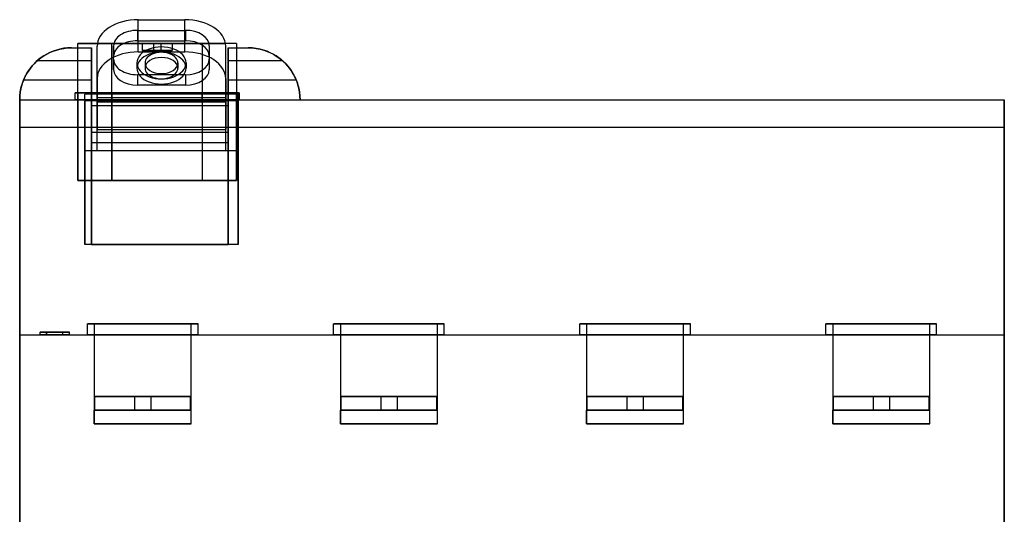
# Model space of a CAD drawing. Units: millimetres. Extents: x -22.5 to 49.5, y -70.3 to 2.1.
# Drawn here: x -22.5 to 49.5, y -34.1 to 2.1 of the extents above; entities that cross this region are included whole.
import ezdxf

# ---------------------------------------------------------------- set-up
doc = ezdxf.new("R2010")
doc.units = ezdxf.units.MM
doc.layers.add('MAIN-1', color=7, linetype='Continuous')

msp = doc.modelspace()

# ---------------------------------------------------------------- linework, layer by layer
at = {"layer": 'MAIN-1'}
for p, q in [((-13.834, -0.307), (-13.835, 2.05)), ((-13.835, 2.05), (-10.435, 2.05)), ((-10.436, -0.307), (-10.435, 2.05)), ((-13.885, 1.271), (-10.385, 1.271)), ((-13.885, 1.271), (-13.885, 0.51)), ((-10.385, 1.271), (-10.385, 0.51)), ((-18.996, -0.011), (-18.7, 0)), ((-18.7, 0), (-18.996, -0.011)), ((-18.7, 0), (-18.7, 0)), ((-18.7, 0), (-17.25, 0)), ((-18.7, 0), (-17.25, 0)), ((-18.25, 0.3), (-16.819, 0.3)), ((-18.25, 0), (-18.25, 0.3)), ((-15.75, 0.3), (-18.25, 0.3)), ((-18.25, -9.7), (-18.25, 0)), ((-17.25, 0), (-17.25, 0)), ((-17.25, -3.8), (-17.25, 0)), ((-16.835, -2.255), (-16.835, 0.102)), ((-16.835, -3.63), (-16.835, 0.102)), ((-16.819, 0.3), (-15.75, 0.3)), ((-15.75, -3.3), (-15.75, 0.3)), ((-15.75, 0.3), (-9.141, 0.3)), ((-15.75, -9.7), (-15.75, 0.3)), ((-9.141, 0.3), (-15.75, 0.3)), ((-15.635, -0.839), (-15.635, 0.135)), ((-15.635, 0.135), (-15.635, -0.626)), ((-13.885, 0.51), (-10.385, 0.51)), ((-13.548, 0.3), (-13.548, 0.3)), ((-11.341, 0.3), (-13.548, 0.3)), ((-13.548, 0.3), (-12.708, 0.3)), ((-13.548, 0.3), (-13.548, -0.2)), ((-13.548, 0.3), (-13.548, -0.2)), ((-12.708, 0.3), (-12.184, 0.3)), ((-12.708, 0.3), (-12.708, 0.3)), ((-12.708, 0.3), (-12.708, -0.2)), ((-12.708, 0.3), (-12.708, -0.2)), ((-12.184, 0.3), (-11.341, 0.3)), ((-12.184, 0.3), (-12.184, 0.3)), ((-12.184, 0.3), (-12.184, -0.2)), ((-12.184, 0.3), (-12.184, -0.2)), ((-11.341, 0.3), (-11.341, 0.3)), ((-11.341, 0.3), (-11.341, -0.2)), ((-11.341, 0.3), (-11.341, -0.2)), ((-9.141, 0.3), (-7.451, 0.3)), ((-9.141, -9.7), (-9.141, 0.3)), ((-6.641, 0.3), (-9.141, 0.3)), ((-9.141, -9.7), (-9.141, 0.3)), ((-8.635, 0.135), (-8.635, -0.839)), ((-8.635, 0.135), (-8.635, -0.626)), ((-6.641, 0.3), (-7.451, 0.3)), ((-7.435, -2.255), (-7.435, 0.102)), ((-7.435, -3.63), (-7.435, 0.102)), ((-7.25, 0), (-5.8, 0)), ((-7.25, -3.8), (-7.25, 0)), ((-7.25, 0), (-7.25, 0)), ((-7.25, 0), (-5.8, 0)), ((-6.641, 0.3), (-6.641, 0)), ((-6.641, 0), (-6.641, -9.7)), ((-5.8, 0), (-5.493, -0.012)), ((-5.495, -0.012), (-5.8, 0)), ((-5.8, 0), (-5.8, 0)), ((-20.734, -0.59), (-20.931, -0.724)), ((-20.928, -0.722), (-20.731, -0.588)), ((-20.523, -0.466), (-20.734, -0.59)), ((-20.731, -0.588), (-20.521, -0.465)), ((-20.3, -0.353), (-20.523, -0.466)), ((-20.521, -0.465), (-20.299, -0.353)), ((-20.064, -0.253), (-20.3, -0.353)), ((-20.299, -0.353), (-20.063, -0.253)), ((-19.815, -0.167), (-20.064, -0.253)), ((-20.063, -0.253), (-19.814, -0.167)), ((-19.553, -0.097), (-19.815, -0.167)), ((-19.814, -0.167), (-19.553, -0.097)), ((-19.28, -0.044), (-19.553, -0.097)), ((-19.553, -0.097), (-19.281, -0.045)), ((-19.281, -0.045), (-18.996, -0.011)), ((-18.996, -0.011), (-19.28, -0.044)), ((-17.25, 0), (-17.25, -3.8)), ((-15.635, -1.6), (-15.635, -0.626)), ((-13.834, -0.307), (-10.436, -0.307)), ((-13.548, -0.2), (-13.548, -0.2)), ((-13.548, -0.2), (-12.708, -0.2)), ((-11.341, -0.2), (-13.548, -0.2)), ((-12.708, -0.2), (-12.708, -0.2)), ((-12.708, -0.2), (-12.184, -0.2)), ((-12.184, -0.2), (-12.184, -0.2)), ((-12.184, -0.2), (-11.341, -0.2)), ((-11.341, -0.2), (-11.341, -0.2)), ((-8.635, -0.626), (-8.635, -1.6)), ((-7.25, 0), (-7.25, -3.8)), ((-5.204, -0.047), (-5.495, -0.012)), ((-5.493, -0.012), (-5.201, -0.047)), ((-4.926, -0.102), (-5.204, -0.047)), ((-5.201, -0.047), (-4.922, -0.103)), ((-4.661, -0.175), (-4.926, -0.102)), ((-4.922, -0.103), (-4.656, -0.176)), ((-4.411, -0.263), (-4.661, -0.175)), ((-4.656, -0.176), (-4.405, -0.265)), ((-4.174, -0.365), (-4.411, -0.263)), ((-4.405, -0.265), (-4.169, -0.368)), ((-3.953, -0.479), (-4.174, -0.365)), ((-4.169, -0.368), (-3.947, -0.482)), ((-3.744, -0.604), (-3.953, -0.479)), ((-3.947, -0.482), (-3.739, -0.608)), ((-3.549, -0.738), (-3.744, -0.604)), ((-3.739, -0.608), (-3.544, -0.742)), ((-21.589, -1.332), (-21.721, -1.495)), ((-21.716, -1.489), (-21.585, -1.326)), ((-21.677, -1.438), (-21.708, -1.478)), ((-21.682, -1.445), (-21.651, -1.406)), ((-21.645, -1.399), (-21.677, -1.438)), ((-21.651, -1.406), (-21.62, -1.368)), ((-21.614, -1.361), (-21.645, -1.399)), ((-21.62, -1.368), (-21.589, -1.332)), ((-21.584, -1.325), (-21.614, -1.361)), ((-21.445, -1.172), (-21.589, -1.332)), ((-21.589, -1.332), (-21.559, -1.297)), ((-21.585, -1.326), (-21.44, -1.167)), ((-21.553, -1.29), (-21.584, -1.325)), ((-21.559, -1.297), (-21.53, -1.264)), ((-21.524, -1.257), (-21.553, -1.29)), ((-21.53, -1.264), (-21.501, -1.232)), ((-21.495, -1.225), (-21.524, -1.257)), ((-21.501, -1.232), (-21.474, -1.203)), ((-21.467, -1.196), (-21.495, -1.225)), ((-21.474, -1.203), (-21.447, -1.175)), ((-21.44, -1.167), (-21.467, -1.196)), ((-21.447, -1.175), (-21.422, -1.149)), ((-21.287, -1.017), (-21.445, -1.172)), ((-21.44, -1.167), (-21.283, -1.013)), ((-21.415, -1.141), (-21.44, -1.167)), ((-21.422, -1.149), (-21.398, -1.124)), ((-21.39, -1.116), (-21.415, -1.141)), ((-21.398, -1.124), (-21.375, -1.101)), ((-21.367, -1.093), (-21.39, -1.116)), ((-21.375, -1.101), (-21.354, -1.08)), ((-21.345, -1.072), (-21.367, -1.093)), ((-21.354, -1.08), (-21.334, -1.061)), ((-21.325, -1.052), (-21.345, -1.072)), ((-21.334, -1.061), (-21.314, -1.042)), ((-21.306, -1.034), (-21.325, -1.052)), ((-21.314, -1.042), (-21.297, -1.026)), ((-21.288, -1.017), (-21.306, -1.034)), ((-21.297, -1.026), (-21.28, -1.01)), ((-21.271, -1.002), (-21.288, -1.017)), ((-21.116, -0.867), (-21.287, -1.017)), ((-21.283, -1.013), (-21.112, -0.864)), ((-21.28, -1.01), (-21.265, -0.996)), ((-21.257, -0.989), (-21.271, -1.002)), ((-21.265, -0.996), (-21.251, -0.984)), ((-21.243, -0.977), (-21.257, -0.989)), ((-21.251, -0.984), (-21.239, -0.973)), ((-21.232, -0.966), (-21.243, -0.977)), ((-21.239, -0.973), (-21.229, -0.964)), ((-21.222, -0.958), (-21.232, -0.966)), ((-21.229, -0.964), (-21.22, -0.956)), ((-21.215, -0.951), (-21.222, -0.958)), ((-21.22, -0.956), (-21.214, -0.95)), ((-21.209, -0.946), (-21.215, -0.951)), ((-21.214, -0.95), (-21.209, -0.946)), ((-21.209, -0.946), (-21.206, -0.943)), ((-21.206, -0.943), (-21.209, -0.946)), ((-21.206, -0.943), (-21.205, -0.942)), ((-21.205, -0.942), (-21.206, -0.943)), ((-21.205, -0.942), (-17.25, -0.942)), ((-20.931, -0.724), (-21.116, -0.867)), ((-21.112, -0.864), (-20.928, -0.722)), ((-17.25, -0.942), (-17.25, -2.342)), ((-17.25, -2.342), (-17.25, -0.942)), ((-15.635, -0.839), (-15.635, -1.6)), ((-13.935, -1.113), (-13.935, -1.493)), ((-13.335, -1.113), (-13.335, -1.493)), ((-10.935, -1.113), (-10.935, -1.493)), ((-10.335, -1.113), (-10.335, -1.493)), ((-8.635, -0.839), (-8.635, -1.6)), ((-7.25, -0.942), (-7.25, -2.342)), ((-7.25, -2.342), (-7.25, -0.942)), ((-7.25, -0.942), (-3.295, -0.942)), ((-3.367, -0.881), (-3.549, -0.738)), ((-3.544, -0.742), (-3.362, -0.885)), ((-3.199, -1.03), (-3.367, -0.881)), ((-3.362, -0.885), (-3.194, -1.034)), ((-3.295, -0.942), (-3.294, -0.943)), ((-3.294, -0.943), (-3.295, -0.942)), ((-3.294, -0.943), (-3.291, -0.946)), ((-3.291, -0.946), (-3.294, -0.943)), ((-3.291, -0.946), (-3.285, -0.951)), ((-3.286, -0.951), (-3.291, -0.946)), ((-3.279, -0.957), (-3.286, -0.951)), ((-3.285, -0.951), (-3.277, -0.958)), ((-3.27, -0.965), (-3.279, -0.957)), ((-3.277, -0.958), (-3.268, -0.967)), ((-3.259, -0.975), (-3.27, -0.965)), ((-3.268, -0.967), (-3.256, -0.977)), ((-3.246, -0.986), (-3.259, -0.975)), ((-3.256, -0.977), (-3.243, -0.989)), ((-3.232, -0.999), (-3.246, -0.986)), ((-3.243, -0.989), (-3.229, -1.002)), ((-3.217, -1.013), (-3.232, -0.999)), ((-3.229, -1.002), (-3.212, -1.017)), ((-3.199, -1.029), (-3.217, -1.013)), ((-3.212, -1.017), (-3.195, -1.034)), ((-3.181, -1.047), (-3.199, -1.029)), ((-3.044, -1.183), (-3.199, -1.03)), ((-3.195, -1.034), (-3.176, -1.052)), ((-3.194, -1.034), (-3.04, -1.188)), ((-3.161, -1.066), (-3.181, -1.047)), ((-3.176, -1.052), (-3.155, -1.071)), ((-3.14, -1.086), (-3.161, -1.066)), ((-3.155, -1.071), (-3.134, -1.092)), ((-3.118, -1.108), (-3.14, -1.086)), ((-3.134, -1.092), (-3.111, -1.115)), ((-3.095, -1.131), (-3.118, -1.108)), ((-3.111, -1.115), (-3.087, -1.139)), ((-3.07, -1.156), (-3.095, -1.131)), ((-3.087, -1.139), (-3.062, -1.165)), ((-3.045, -1.183), (-3.07, -1.156)), ((-3.062, -1.165), (-3.035, -1.193)), ((-3.018, -1.211), (-3.045, -1.183)), ((-2.903, -1.341), (-3.044, -1.183)), ((-3.04, -1.188), (-2.899, -1.346)), ((-3.035, -1.193), (-3.008, -1.222)), ((-2.99, -1.242), (-3.018, -1.211)), ((-3.008, -1.222), (-2.979, -1.254)), ((-2.962, -1.273), (-2.99, -1.242)), ((-2.979, -1.254), (-2.95, -1.286)), ((-2.932, -1.307), (-2.962, -1.273)), ((-2.95, -1.286), (-2.92, -1.321)), ((-2.902, -1.342), (-2.932, -1.307)), ((-2.92, -1.321), (-2.889, -1.357)), ((-2.773, -1.503), (-2.903, -1.341)), ((-2.871, -1.379), (-2.902, -1.342)), ((-2.899, -1.346), (-2.77, -1.507)), ((-2.889, -1.357), (-2.858, -1.394)), ((-2.84, -1.417), (-2.871, -1.379)), ((-2.858, -1.394), (-2.827, -1.433)), ((-2.809, -1.456), (-2.84, -1.417)), ((-2.827, -1.433), (-2.796, -1.473)), ((-22.124, -2.151), (-22.195, -2.308)), ((-22.191, -2.299), (-22.119, -2.142)), ((-22.123, -2.15), (-22.137, -2.178)), ((-22.132, -2.169), (-22.118, -2.139)), ((-22.041, -1.99), (-22.124, -2.151)), ((-22.109, -2.12), (-22.123, -2.15)), ((-22.119, -2.142), (-22.037, -1.982)), ((-22.118, -2.139), (-22.102, -2.107)), ((-22.093, -2.088), (-22.109, -2.12)), ((-22.102, -2.107), (-22.085, -2.074)), ((-22.075, -2.055), (-22.093, -2.088)), ((-22.085, -2.074), (-22.067, -2.038)), ((-22.057, -2.019), (-22.075, -2.055)), ((-22.067, -2.038), (-22.047, -2)), ((-22.037, -1.982), (-22.057, -2.019)), ((-22.047, -2), (-22.025, -1.961)), ((-21.947, -1.826), (-22.041, -1.99)), ((-22.037, -1.982), (-21.943, -1.819)), ((-22.015, -1.943), (-22.037, -1.982)), ((-22.025, -1.961), (-22.002, -1.92)), ((-21.992, -1.903), (-22.015, -1.943)), ((-22.002, -1.92), (-21.978, -1.878)), ((-21.968, -1.862), (-21.992, -1.903)), ((-21.978, -1.878), (-21.952, -1.835)), ((-21.943, -1.82), (-21.968, -1.862)), ((-21.952, -1.835), (-21.926, -1.791)), ((-21.84, -1.661), (-21.947, -1.826)), ((-21.943, -1.819), (-21.836, -1.654)), ((-21.917, -1.777), (-21.943, -1.82)), ((-21.926, -1.791), (-21.898, -1.747)), ((-21.889, -1.734), (-21.917, -1.777)), ((-21.898, -1.747), (-21.869, -1.702)), ((-21.861, -1.69), (-21.889, -1.734)), ((-21.869, -1.702), (-21.839, -1.658)), ((-21.831, -1.647), (-21.861, -1.69)), ((-21.721, -1.495), (-21.84, -1.661)), ((-21.839, -1.658), (-21.808, -1.614)), ((-21.836, -1.654), (-21.716, -1.489)), ((-21.801, -1.604), (-21.831, -1.647)), ((-21.808, -1.614), (-21.777, -1.57)), ((-21.771, -1.561), (-21.801, -1.604)), ((-21.777, -1.57), (-21.746, -1.527)), ((-21.739, -1.519), (-21.771, -1.561)), ((-21.746, -1.527), (-21.714, -1.486)), ((-21.708, -1.478), (-21.739, -1.519)), ((-21.714, -1.486), (-21.682, -1.445)), ((-10.385, -1.976), (-13.885, -1.976)), ((-13.885, -1.976), (-13.885, -2.736)), ((-10.385, -1.976), (-10.385, -2.736)), ((-2.778, -1.497), (-2.809, -1.456)), ((-2.796, -1.473), (-2.765, -1.514)), ((-2.746, -1.539), (-2.778, -1.497)), ((-2.656, -1.666), (-2.773, -1.503)), ((-2.77, -1.507), (-2.653, -1.671)), ((-2.765, -1.514), (-2.733, -1.556)), ((-2.715, -1.581), (-2.746, -1.539)), ((-2.733, -1.556), (-2.703, -1.599)), ((-2.684, -1.624), (-2.715, -1.581)), ((-2.703, -1.599), (-2.672, -1.642)), ((-2.654, -1.668), (-2.684, -1.624)), ((-2.672, -1.642), (-2.643, -1.685)), ((-2.551, -1.829), (-2.656, -1.666)), ((-2.625, -1.712), (-2.654, -1.668)), ((-2.653, -1.671), (-2.548, -1.834)), ((-2.643, -1.685), (-2.614, -1.729)), ((-2.596, -1.756), (-2.625, -1.712)), ((-2.614, -1.729), (-2.586, -1.773)), ((-2.569, -1.8), (-2.596, -1.756)), ((-2.586, -1.773), (-2.559, -1.816)), ((-2.543, -1.843), (-2.569, -1.8)), ((-2.559, -1.816), (-2.534, -1.858)), ((-2.458, -1.991), (-2.551, -1.829)), ((-2.548, -1.834), (-2.456, -1.996)), ((-2.517, -1.886), (-2.543, -1.843)), ((-2.534, -1.858), (-2.509, -1.899)), ((-2.494, -1.927), (-2.517, -1.886)), ((-2.509, -1.899), (-2.486, -1.94)), ((-2.471, -1.967), (-2.494, -1.927)), ((-2.486, -1.94), (-2.465, -1.979)), ((-2.45, -2.006), (-2.471, -1.967)), ((-2.465, -1.979), (-2.445, -2.017)), ((-2.377, -2.15), (-2.458, -1.991)), ((-2.456, -1.996), (-2.375, -2.154)), ((-2.431, -2.043), (-2.45, -2.006)), ((-2.445, -2.017), (-2.426, -2.052)), ((-2.412, -2.078), (-2.431, -2.043)), ((-2.426, -2.052), (-2.408, -2.087)), ((-2.396, -2.111), (-2.412, -2.078)), ((-2.408, -2.087), (-2.392, -2.119)), ((-2.381, -2.143), (-2.396, -2.111)), ((-2.392, -2.119), (-2.377, -2.149)), ((-2.367, -2.172), (-2.381, -2.143)), ((-2.377, -2.149), (-2.364, -2.177)), ((-2.307, -2.305), (-2.377, -2.15)), ((-2.375, -2.154), (-2.305, -2.309)), ((-22.386, -2.877), (-22.415, -3)), ((-22.413, -2.992), (-22.384, -2.867)), ((-22.351, -2.746), (-22.386, -2.877)), ((-22.384, -2.867), (-22.348, -2.736)), ((-22.308, -2.607), (-22.351, -2.746)), ((-22.348, -2.736), (-22.305, -2.597)), ((-22.256, -2.461), (-22.308, -2.607)), ((-22.305, -2.597), (-22.252, -2.451)), ((-22.195, -2.308), (-22.256, -2.461)), ((-22.252, -2.451), (-22.191, -2.299)), ((-22.209, -2.341), (-22.207, -2.337)), ((-22.207, -2.338), (-22.209, -2.341)), ((-22.209, -2.342), (-22.209, -2.341)), ((-22.209, -2.341), (-22.209, -2.342)), ((-22.209, -2.342), (-17.25, -2.342)), ((-22.207, -2.337), (-22.205, -2.331)), ((-22.205, -2.332), (-22.207, -2.338)), ((-22.205, -2.331), (-22.201, -2.323)), ((-22.202, -2.324), (-22.205, -2.332)), ((-22.197, -2.314), (-22.202, -2.324)), ((-22.201, -2.323), (-22.196, -2.312)), ((-22.192, -2.301), (-22.197, -2.314)), ((-22.196, -2.312), (-22.191, -2.298)), ((-22.185, -2.286), (-22.192, -2.301)), ((-22.191, -2.298), (-22.184, -2.283)), ((-22.178, -2.269), (-22.185, -2.286)), ((-22.184, -2.283), (-22.176, -2.265)), ((-22.169, -2.249), (-22.178, -2.269)), ((-22.176, -2.265), (-22.167, -2.244)), ((-22.159, -2.228), (-22.169, -2.249)), ((-22.167, -2.244), (-22.157, -2.221)), ((-22.149, -2.204), (-22.159, -2.228)), ((-22.157, -2.221), (-22.145, -2.196)), ((-22.137, -2.178), (-22.149, -2.204)), ((-22.145, -2.196), (-22.132, -2.169)), ((-16.835, -2.255), (-16.835, -3.8)), ((-10.385, -2.736), (-13.885, -2.736)), ((-7.435, -2.255), (-7.435, -3.8)), ((-7.25, -2.342), (-2.291, -2.342)), ((-2.354, -2.199), (-2.367, -2.172)), ((-2.364, -2.177), (-2.352, -2.203)), ((-2.343, -2.223), (-2.354, -2.199)), ((-2.352, -2.203), (-2.341, -2.227)), ((-2.332, -2.246), (-2.343, -2.223)), ((-2.341, -2.227), (-2.331, -2.249)), ((-2.323, -2.266), (-2.332, -2.246)), ((-2.331, -2.249), (-2.322, -2.268)), ((-2.316, -2.284), (-2.323, -2.266)), ((-2.322, -2.268), (-2.315, -2.286)), ((-2.309, -2.299), (-2.316, -2.284)), ((-2.315, -2.286), (-2.308, -2.301)), ((-2.303, -2.312), (-2.309, -2.299)), ((-2.308, -2.301), (-2.303, -2.313)), ((-2.246, -2.455), (-2.307, -2.305)), ((-2.305, -2.309), (-2.244, -2.46)), ((-2.299, -2.323), (-2.303, -2.312)), ((-2.303, -2.313), (-2.298, -2.324)), ((-2.295, -2.332), (-2.299, -2.323)), ((-2.298, -2.324), (-2.295, -2.332)), ((-2.295, -2.332), (-2.293, -2.338)), ((-2.293, -2.338), (-2.295, -2.332)), ((-2.293, -2.338), (-2.291, -2.341)), ((-2.291, -2.341), (-2.293, -2.338)), ((-2.291, -2.341), (-2.291, -2.342)), ((-2.291, -2.342), (-2.291, -2.341)), ((-2.195, -2.6), (-2.246, -2.455)), ((-2.244, -2.46), (-2.193, -2.604)), ((-2.152, -2.737), (-2.195, -2.6)), ((-2.193, -2.604), (-2.151, -2.741)), ((-2.116, -2.867), (-2.152, -2.737)), ((-2.151, -2.741), (-2.115, -2.87)), ((-2.087, -2.99), (-2.116, -2.867)), ((-2.115, -2.87), (-2.087, -2.993)), ((-22.497, -3.652), (-22.494, -3.583)), ((-22.494, -3.587), (-22.497, -3.654)), ((-22.494, -3.583), (-22.489, -3.505)), ((-22.489, -3.509), (-22.494, -3.587)), ((-22.489, -3.505), (-22.481, -3.418)), ((-22.481, -3.423), (-22.489, -3.509)), ((-22.481, -3.418), (-22.47, -3.323)), ((-22.471, -3.329), (-22.481, -3.423)), ((-22.457, -3.227), (-22.471, -3.329)), ((-22.47, -3.323), (-22.455, -3.22)), ((-22.438, -3.117), (-22.457, -3.227)), ((-22.455, -3.22), (-22.437, -3.109)), ((-22.415, -3), (-22.438, -3.117)), ((-22.437, -3.109), (-22.413, -2.992)), ((-18.45, -3.3), (-17.25, -3.3)), ((-18.45, -3.8), (-18.45, -3.3)), ((-15.75, -3.3), (-18.45, -3.3)), ((-18.25, -3.3), (-18.25, -9.7)), ((-15.75, -3.3), (-18.25, -3.3)), ((-18.25, -3.3), (-15.75, -3.3)), ((-17.735, -12.472), (-17.735, -3.4)), ((-17.735, -3.863), (-17.735, -3.4)), ((-17.25, -3.4), (-17.735, -3.4)), ((-17.25, -3.3), (-16.835, -3.3)), ((-16.835, -3.4), (-17.25, -3.4)), ((-16.835, -3.3), (-15.75, -3.3)), ((-7.435, -3.4), (-16.835, -3.4)), ((-15.75, -3.3), (-15.75, -9.7)), ((-15.75, -3.8), (-15.75, -3.3)), ((-15.75, -3.8), (-15.75, -3.3)), ((-9.148, -3.3), (-15.75, -3.3)), ((-15.75, -3.3), (-9.15, -3.3)), ((-15.75, -3.3), (-9.15, -3.3)), ((-9.15, -3.3), (-15.75, -3.3)), ((-15.75, -3.8), (-15.75, -3.3)), ((-15.75, -3.8), (-15.75, -3.3)), ((-6.65, -3.3), (-9.15, -3.3)), ((-9.15, -3.3), (-9.15, -9.7)), ((-9.15, -3.3), (-7.435, -3.3)), ((-9.15, -3.8), (-9.15, -3.3)), ((-9.15, -3.3), (-6.65, -3.3)), ((-9.15, -3.3), (-9.15, -3.8)), ((-9.148, -3.8), (-9.148, -3.3)), ((-6.45, -3.3), (-9.148, -3.3)), ((-7.435, -3.3), (-7.25, -3.3)), ((-7.25, -3.4), (-7.435, -3.4)), ((-7.25, -3.3), (-6.45, -3.3)), ((-6.535, -3.4), (-7.25, -3.4)), ((-6.65, -9.7), (-6.65, -3.3)), ((-6.535, -12.472), (-6.535, -3.4)), ((-6.535, -3.863), (-6.535, -3.4)), ((-6.45, -3.3), (-6.45, -3.8)), ((-2.064, -3.107), (-2.087, -2.99)), ((-2.087, -2.993), (-2.063, -3.109)), ((-2.045, -3.217), (-2.064, -3.107)), ((-2.063, -3.109), (-2.045, -3.218)), ((-2.031, -3.319), (-2.045, -3.217)), ((-2.045, -3.218), (-2.03, -3.32)), ((-2.02, -3.415), (-2.031, -3.319)), ((-2.03, -3.32), (-2.02, -3.415)), ((-2.02, -3.415), (-2.012, -3.502)), ((-2.012, -3.502), (-2.02, -3.415)), ((-2.012, -3.502), (-2.006, -3.581)), ((-2.006, -3.58), (-2.012, -3.502)), ((-2.003, -3.65), (-2.006, -3.58)), ((-2.006, -3.581), (-2.003, -3.65)), ((-22.5, -3.755), (-22.499, -3.71)), ((-22.499, -3.711), (-22.5, -3.756)), ((-22.5, -3.786), (-22.5, -3.755)), ((-22.5, -3.756), (-22.5, -3.786)), ((-22.5, -3.8), (-22.5, -3.786)), ((-22.5, -3.786), (-22.5, -3.8)), ((-22.5, -3.8), (-22.5, -3.8)), ((-22.5, -3.8), (-22.5, -3.8)), ((-22.5, -5.8), (-22.5, -3.8)), ((-22.5, -3.8), (-22.5, -5.8)), ((-22.5, -3.8), (-22.5, -3.8)), ((-22.5, -3.8), (-17.25, -3.8)), ((-22.5, -3.8), (-17.25, -3.8)), ((-22.5, -3.8), (49.5, -3.8)), ((-22.5, -3.8), (49.5, -3.8)), ((-22.499, -3.71), (-22.497, -3.652)), ((-22.497, -3.654), (-22.499, -3.711)), ((-18.45, -3.8), (-15.75, -3.8)), ((-15.75, -3.8), (-18.45, -3.8)), ((-17.735, -3.863), (-17.735, -7.508)), ((-17.735, -3.863), (-16.835, -3.863)), ((-17.25, -3.8), (-7.25, -3.8)), ((-17.25, -3.8), (-17.25, -3.8)), ((-17.25, -3.8), (-17.25, -3.8)), ((-17.25, -3.8), (-7.25, -3.8)), ((-17.25, -3.8), (-17.25, -6.922)), ((-17.25, -4.235), (-17.25, -3.8)), ((-17.25, -6.181), (-17.25, -4.235)), ((-17.25, -4.235), (-7.25, -4.235)), ((-16.835, -3.989), (-16.835, -3.63)), ((-16.835, -3.63), (-7.435, -3.63)), ((-16.835, -3.8), (-16.835, -5.987)), ((-16.835, -7.508), (-16.835, -3.863)), ((-16.835, -3.863), (-7.435, -3.863)), ((-7.435, -3.989), (-16.835, -3.989)), ((-15.75, -3.8), (-9.15, -3.8)), ((-9.148, -3.8), (-15.75, -3.8)), ((-15.75, -9.7), (-15.75, -3.8)), ((-15.75, -9.7), (-15.75, -3.8)), ((-9.15, -3.8), (-6.45, -3.8)), ((-9.15, -3.8), (-9.15, -9.7)), ((-6.45, -3.8), (-9.148, -3.8)), ((-7.435, -3.989), (-7.435, -3.63)), ((-7.435, -3.8), (-7.435, -5.987)), ((-7.435, -3.863), (-6.535, -3.863)), ((-7.435, -7.508), (-7.435, -3.863)), ((-7.25, -3.8), (-2, -3.8)), ((-7.25, -3.8), (-2, -3.8)), ((-7.25, -3.8), (-7.25, -3.8)), ((-7.25, -3.8), (-7.25, -3.8)), ((-7.25, -4.235), (-7.25, -3.8)), ((-7.25, -3.8), (-7.25, -6.922)), ((-7.25, -6.181), (-7.25, -4.235)), ((-6.535, -3.863), (-6.535, -7.508)), ((-2.003, -3.65), (-2.001, -3.708)), ((-2.001, -3.708), (-2.003, -3.65)), ((-2.001, -3.708), (-2, -3.754)), ((-2, -3.754), (-2.001, -3.708)), ((-2, -3.754), (-2, -3.786)), ((-2, -3.786), (-2, -3.754)), ((-2, -3.786), (-2, -3.8)), ((-2, -3.8), (-2, -3.786)), ((-2, -3.8), (-2, -3.8)), ((49.5, -3.8), (49.5, -3.8)), ((49.5, -5.8), (49.5, -3.8)), ((49.5, -3.8), (49.5, -5.8)), ((-22.5, -21), (-22.5, -5.8)), ((-22.5, -5.8), (-22.5, -21)), ((-22.5, -5.8), (49.5, -5.8)), ((-22.5, -5.8), (49.5, -5.8)), ((-17.25, -14.4), (-17.25, -6.181)), ((-17.25, -6.181), (-7.25, -6.181)), ((-16.835, -7.508), (-16.835, -5.987)), ((-16.835, -5.987), (-7.435, -5.987)), ((-7.435, -7.508), (-7.435, -5.987)), ((-7.25, -14.4), (-7.25, -6.181)), ((49.5, -21), (49.5, -5.8)), ((49.5, -5.8), (49.5, -21)), ((-17.25, -6.922), (-17.25, -14.4)), ((-17.25, -6.922), (-7.25, -6.922)), ((-7.25, -6.922), (-7.25, -14.4)), ((-17.735, -7.508), (-17.735, -14.4)), ((-17.735, -7.508), (-16.835, -7.508)), ((-16.835, -7.508), (-7.435, -7.508)), ((-7.435, -7.508), (-6.535, -7.508)), ((-6.535, -7.508), (-6.535, -14.4)), ((-18.25, -9.7), (-15.75, -9.7)), ((-15.75, -9.7), (-18.25, -9.7)), ((-18.25, -9.7), (-15.75, -9.7)), ((-15.75, -9.7), (-18.25, -9.7)), ((-9.15, -9.7), (-15.75, -9.7)), ((-15.75, -9.7), (-9.15, -9.7)), ((-15.75, -9.7), (-9.141, -9.7)), ((-9.141, -9.7), (-15.75, -9.7)), ((-9.15, -9.7), (-6.65, -9.7)), ((-6.65, -9.7), (-9.15, -9.7)), ((-6.641, -9.7), (-9.141, -9.7)), ((-6.641, -9.7), (-9.141, -9.7)), ((-17.735, -14.4), (-17.735, -12.472)), ((-6.535, -14.4), (-6.535, -12.472)), ((-6.535, -14.4), (-17.735, -14.4)), ((-17.25, -14.4), (-7.25, -14.4)), ((-21, -20.8), (-20.515, -20.8)), ((-21, -21), (-21, -20.8)), ((-21, -20.8), (-21, -20.8)), ((-21, -21), (-21, -20.8)), ((-20.537, -20.8), (-21, -20.8)), ((-21, -20.8), (-20.515, -20.8)), ((-20.537, -20.8), (-21, -20.8)), ((-21, -20.8), (-21, -20.8)), ((-21, -21), (-21, -20.8)), ((-21, -21), (-21, -20.8)), ((-20.537, -21), (-20.537, -20.8)), ((-19.336, -20.8), (-20.537, -20.8)), ((-19.336, -20.8), (-20.537, -20.8)), ((-20.537, -21), (-20.537, -20.8)), ((-20.515, -21), (-20.515, -20.8)), ((-20.515, -20.8), (-20.515, -20.8)), ((-20.515, -20.8), (-19.345, -20.8)), ((-20.515, -20.8), (-20.515, -20.8)), ((-20.515, -20.8), (-19.345, -20.8)), ((-20.515, -21), (-20.515, -20.8)), ((-20.515, -21), (-20.515, -20.8)), ((-20.515, -21), (-20.515, -20.8)), ((-19.345, -20.8), (-18.86, -20.8)), ((-19.345, -20.8), (-18.86, -20.8)), ((-19.345, -21), (-19.345, -20.8)), ((-19.345, -21), (-19.345, -20.8)), ((-18.86, -20.8), (-19.336, -20.8)), ((-19.336, -20.8), (-19.336, -20.8)), ((-18.86, -20.8), (-19.336, -20.8)), ((-19.336, -20.8), (-19.336, -20.8)), ((-19.336, -21), (-19.336, -20.8)), ((-19.336, -21), (-19.336, -20.8)), ((-19.336, -21), (-19.336, -20.8)), ((-19.336, -21), (-19.336, -20.8)), ((-18.86, -20.8), (-18.86, -20.8)), ((-18.86, -20.8), (-18.86, -20.8)), ((-18.86, -21), (-18.86, -20.8)), ((-18.86, -21), (-18.86, -20.8)), ((-18.86, -21), (-18.86, -20.8)), ((-18.86, -21), (-18.86, -20.8)), ((-17.55, -21), (-17.55, -20.2)), ((-9.45, -20.2), (-17.55, -20.2)), ((-17.55, -20.2), (-9.45, -20.2)), ((-9.45, -20.2), (-17.55, -20.2)), ((-17.55, -20.2), (-9.45, -20.2)), ((-17.55, -21), (-17.55, -20.2)), ((-9.95, -20.2), (-17.05, -20.2)), ((-17.05, -20.2), (-9.95, -20.2)), ((-9.95, -20.2), (-17.05, -20.2)), ((-17.05, -20.2), (-9.95, -20.2)), ((-17.05, -20.2), (-17.05, -27.5)), ((-17.05, -20.2), (-17.05, -27.5)), ((-9.95, -27.5), (-9.95, -20.2)), ((-9.95, -27.5), (-9.95, -20.2)), ((-9.45, -21), (-9.45, -20.2)), ((-9.45, -21), (-9.45, -20.2)), ((0.45, -21), (0.45, -20.2)), ((8.55, -20.2), (0.45, -20.2)), ((0.45, -20.2), (8.55, -20.2)), ((8.55, -20.2), (0.45, -20.2)), ((0.45, -20.2), (8.55, -20.2)), ((0.45, -21), (0.45, -20.2)), ((8.05, -20.2), (0.95, -20.2)), ((0.95, -20.2), (8.05, -20.2)), ((8.05, -20.2), (0.95, -20.2)), ((0.95, -20.2), (8.05, -20.2)), ((0.95, -20.2), (0.95, -27.5)), ((0.95, -20.2), (0.95, -27.5)), ((8.05, -27.5), (8.05, -20.2)), ((8.05, -27.5), (8.05, -20.2)), ((8.55, -21), (8.55, -20.2)), ((8.55, -21), (8.55, -20.2)), ((18.45, -21), (18.45, -20.2)), ((26.55, -20.2), (18.45, -20.2)), ((18.45, -20.2), (26.55, -20.2)), ((26.55, -20.2), (18.45, -20.2)), ((18.45, -20.2), (26.55, -20.2)), ((18.45, -21), (18.45, -20.2)), ((26.05, -20.2), (18.95, -20.2)), ((18.95, -20.2), (26.05, -20.2)), ((26.05, -20.2), (18.95, -20.2)), ((18.95, -20.2), (26.05, -20.2)), ((18.95, -20.2), (18.95, -27.5)), ((18.95, -20.2), (18.95, -27.5)), ((26.05, -27.5), (26.05, -20.2)), ((26.05, -27.5), (26.05, -20.2)), ((26.55, -21), (26.55, -20.2)), ((26.55, -21), (26.55, -20.2)), ((36.45, -21), (36.45, -20.2)), ((44.55, -20.2), (36.45, -20.2)), ((36.45, -20.2), (44.55, -20.2)), ((44.55, -20.2), (36.45, -20.2)), ((36.45, -20.2), (44.55, -20.2)), ((36.45, -21), (36.45, -20.2)), ((44.05, -20.2), (36.95, -20.2)), ((36.95, -20.2), (44.05, -20.2)), ((44.05, -20.2), (36.95, -20.2)), ((36.95, -20.2), (44.05, -20.2)), ((36.95, -20.2), (36.95, -27.5)), ((36.95, -20.2), (36.95, -27.5)), ((44.05, -27.5), (44.05, -20.2)), ((44.05, -27.5), (44.05, -20.2)), ((44.55, -21), (44.55, -20.2)), ((44.55, -21), (44.55, -20.2)), ((-22.5, -21), (-22.5, -21)), ((-22.5, -68.59), (-22.5, -21)), ((-22.5, -21), (-22.5, -70.3)), ((-22.5, -21), (-22.5, -21)), ((-22.5, -21), (49.5, -21)), ((-22.5, -21), (49.5, -21)), ((-22.5, -21), (49.5, -21)), ((-22.5, -21), (49.5, -21)), ((-20.515, -21), (-21, -21)), ((-21, -21), (-21, -21)), ((-21, -21), (-20.537, -21)), ((-20.515, -21), (-21, -21)), ((-21, -21), (-21, -21)), ((-21, -21), (-20.537, -21)), ((-19.336, -21), (-20.537, -21)), ((-19.336, -21), (-20.537, -21)), ((-20.515, -21), (-19.345, -21)), ((-20.515, -21), (-20.515, -21)), ((-20.515, -21), (-19.345, -21)), ((-20.515, -21), (-20.515, -21)), ((-18.86, -21), (-19.345, -21)), ((-19.345, -21), (-18.86, -21)), ((-19.336, -21), (-19.336, -21)), ((-19.336, -21), (-18.86, -21)), ((-19.336, -21), (-19.336, -21)), ((-18.86, -21), (-19.336, -21)), ((-18.86, -21), (-18.86, -21)), ((-18.86, -21), (-18.86, -21)), ((-9.45, -21), (-17.55, -21)), ((-17.55, -21), (-9.45, -21)), ((-9.45, -21), (-17.55, -21)), ((-9.45, -21), (-17.55, -21)), ((8.55, -21), (0.45, -21)), ((0.45, -21), (8.55, -21)), ((8.55, -21), (0.45, -21)), ((8.55, -21), (0.45, -21)), ((26.55, -21), (18.45, -21)), ((18.45, -21), (26.55, -21)), ((26.55, -21), (18.45, -21)), ((26.55, -21), (18.45, -21)), ((44.55, -21), (36.45, -21)), ((36.45, -21), (44.55, -21)), ((44.55, -21), (36.45, -21)), ((44.55, -21), (36.45, -21)), ((49.5, -21), (49.5, -21)), ((49.5, -68.59), (49.5, -21)), ((49.5, -21), (49.5, -70.3)), ((49.5, -21), (49.5, -21)), ((-16.999, -25.5), (-14.1, -25.5)), ((-16.999, -26.5), (-16.999, -25.5)), ((-10.001, -25.5), (-16.999, -25.5)), ((-16.999, -25.5), (-10.001, -25.5)), ((-16.999, -26.5), (-16.999, -25.5)), ((-16.999, -25.5), (-14.1, -25.5)), ((-16.999, -25.5), (-14.1, -25.5)), ((-16.999, -26.5), (-16.999, -25.5)), ((-10.001, -25.5), (-16.999, -25.5)), ((-16.999, -25.5), (-10.001, -25.5)), ((-16.999, -26.5), (-16.999, -25.5)), ((-16.999, -25.5), (-14.1, -25.5)), ((-14.1, -25.5), (-14.1, -26.5)), ((-14.1, -25.5), (-14.1, -26.5)), ((-14.1, -25.5), (-12.9, -25.5)), ((-14.1, -25.5), (-14.1, -25.5)), ((-14.1, -25.5), (-14.1, -25.5)), ((-12.9, -25.5), (-14.1, -25.5)), ((-14.1, -25.5), (-14.1, -26.5)), ((-14.1, -25.5), (-14.1, -26.5)), ((-14.1, -25.5), (-14.1, -26.5)), ((-14.1, -25.5), (-14.1, -26.5)), ((-14.1, -25.5), (-12.9, -25.5)), ((-14.1, -25.5), (-14.1, -25.5)), ((-14.1, -25.5), (-14.1, -25.5)), ((-12.9, -25.5), (-14.1, -25.5)), ((-14.1, -25.5), (-14.1, -26.5)), ((-14.1, -25.5), (-14.1, -26.5)), ((-10.001, -25.5), (-12.9, -25.5)), ((-12.9, -25.5), (-12.9, -25.5)), ((-10.001, -25.5), (-12.9, -25.5)), ((-12.9, -25.5), (-12.9, -25.5)), ((-12.9, -25.5), (-12.9, -26.5)), ((-12.9, -25.5), (-12.9, -26.5)), ((-12.9, -25.5), (-12.9, -26.5)), ((-12.9, -25.5), (-12.9, -26.5)), ((-10.001, -25.5), (-12.9, -25.5)), ((-12.9, -25.5), (-12.9, -25.5)), ((-10.001, -25.5), (-12.9, -25.5)), ((-12.9, -25.5), (-12.9, -25.5)), ((-12.9, -25.5), (-12.9, -26.5)), ((-12.9, -25.5), (-12.9, -26.5)), ((-12.9, -25.5), (-12.9, -26.5)), ((-12.9, -25.5), (-12.9, -26.5)), ((-10.001, -26.5), (-10.001, -25.5)), ((-10.001, -26.5), (-10.001, -25.5)), ((-10.001, -26.5), (-10.001, -25.5)), ((-10.001, -26.5), (-10.001, -25.5)), ((1.001, -25.5), (3.9, -25.5)), ((1.001, -26.5), (1.001, -25.5)), ((7.999, -25.5), (1.001, -25.5)), ((1.001, -25.5), (7.999, -25.5)), ((1.001, -26.5), (1.001, -25.5)), ((1.001, -25.5), (3.9, -25.5)), ((1.001, -25.5), (3.9, -25.5)), ((1.001, -26.5), (1.001, -25.5)), ((7.999, -25.5), (1.001, -25.5)), ((1.001, -25.5), (7.999, -25.5)), ((1.001, -26.5), (1.001, -25.5)), ((1.001, -25.5), (3.9, -25.5)), ((3.9, -25.5), (3.9, -26.5)), ((3.9, -25.5), (3.9, -26.5)), ((3.9, -25.5), (5.1, -25.5)), ((3.9, -25.5), (3.9, -25.5)), ((3.9, -25.5), (3.9, -25.5)), ((5.1, -25.5), (3.9, -25.5)), ((3.9, -25.5), (3.9, -26.5)), ((3.9, -25.5), (3.9, -26.5)), ((3.9, -25.5), (3.9, -26.5)), ((3.9, -25.5), (3.9, -26.5)), ((3.9, -25.5), (5.1, -25.5)), ((3.9, -25.5), (3.9, -25.5)), ((3.9, -25.5), (3.9, -25.5)), ((5.1, -25.5), (3.9, -25.5)), ((3.9, -25.5), (3.9, -26.5)), ((3.9, -25.5), (3.9, -26.5)), ((7.999, -25.5), (5.1, -25.5)), ((5.1, -25.5), (5.1, -25.5)), ((7.999, -25.5), (5.1, -25.5)), ((5.1, -25.5), (5.1, -25.5)), ((5.1, -25.5), (5.1, -26.5)), ((5.1, -25.5), (5.1, -26.5)), ((5.1, -25.5), (5.1, -26.5)), ((5.1, -25.5), (5.1, -26.5)), ((7.999, -25.5), (5.1, -25.5)), ((5.1, -25.5), (5.1, -25.5)), ((7.999, -25.5), (5.1, -25.5)), ((5.1, -25.5), (5.1, -25.5)), ((5.1, -25.5), (5.1, -26.5)), ((5.1, -25.5), (5.1, -26.5)), ((5.1, -25.5), (5.1, -26.5)), ((5.1, -25.5), (5.1, -26.5)), ((7.999, -26.5), (7.999, -25.5)), ((7.999, -26.5), (7.999, -25.5)), ((7.999, -26.5), (7.999, -25.5)), ((7.999, -26.5), (7.999, -25.5)), ((19.001, -25.5), (21.9, -25.5)), ((19.001, -26.5), (19.001, -25.5)), ((25.999, -25.5), (19.001, -25.5)), ((19.001, -25.5), (25.999, -25.5)), ((19.001, -26.5), (19.001, -25.5)), ((19.001, -25.5), (21.9, -25.5)), ((19.001, -25.5), (21.9, -25.5)), ((19.001, -26.5), (19.001, -25.5)), ((25.999, -25.5), (19.001, -25.5)), ((19.001, -25.5), (25.999, -25.5)), ((19.001, -26.5), (19.001, -25.5)), ((19.001, -25.5), (21.9, -25.5)), ((21.9, -25.5), (21.9, -26.5)), ((21.9, -25.5), (21.9, -26.5)), ((21.9, -25.5), (23.1, -25.5)), ((21.9, -25.5), (21.9, -25.5)), ((21.9, -25.5), (21.9, -25.5)), ((23.1, -25.5), (21.9, -25.5)), ((21.9, -25.5), (21.9, -26.5)), ((21.9, -25.5), (21.9, -26.5)), ((21.9, -25.5), (21.9, -26.5)), ((21.9, -25.5), (21.9, -26.5)), ((21.9, -25.5), (23.1, -25.5)), ((21.9, -25.5), (21.9, -25.5)), ((21.9, -25.5), (21.9, -25.5)), ((23.1, -25.5), (21.9, -25.5)), ((21.9, -25.5), (21.9, -26.5)), ((21.9, -25.5), (21.9, -26.5)), ((25.999, -25.5), (23.1, -25.5)), ((23.1, -25.5), (23.1, -25.5)), ((25.999, -25.5), (23.1, -25.5)), ((23.1, -25.5), (23.1, -25.5)), ((23.1, -25.5), (23.1, -26.5)), ((23.1, -25.5), (23.1, -26.5)), ((23.1, -25.5), (23.1, -26.5)), ((23.1, -25.5), (23.1, -26.5)), ((25.999, -25.5), (23.1, -25.5)), ((23.1, -25.5), (23.1, -25.5)), ((25.999, -25.5), (23.1, -25.5)), ((23.1, -25.5), (23.1, -25.5)), ((23.1, -25.5), (23.1, -26.5)), ((23.1, -25.5), (23.1, -26.5)), ((23.1, -25.5), (23.1, -26.5)), ((23.1, -25.5), (23.1, -26.5)), ((25.999, -26.5), (25.999, -25.5)), ((25.999, -26.5), (25.999, -25.5)), ((25.999, -26.5), (25.999, -25.5)), ((25.999, -26.5), (25.999, -25.5)), ((37.001, -25.5), (39.9, -25.5)), ((37.001, -26.5), (37.001, -25.5)), ((43.999, -25.5), (37.001, -25.5)), ((37.001, -25.5), (43.999, -25.5)), ((37.001, -26.5), (37.001, -25.5)), ((37.001, -25.5), (39.9, -25.5)), ((37.001, -25.5), (39.9, -25.5)), ((37.001, -26.5), (37.001, -25.5)), ((43.999, -25.5), (37.001, -25.5)), ((37.001, -25.5), (43.999, -25.5)), ((37.001, -26.5), (37.001, -25.5)), ((37.001, -25.5), (39.9, -25.5)), ((39.9, -25.5), (39.9, -26.5)), ((39.9, -25.5), (39.9, -26.5)), ((39.9, -25.5), (41.1, -25.5)), ((39.9, -25.5), (39.9, -25.5)), ((39.9, -25.5), (39.9, -25.5)), ((41.1, -25.5), (39.9, -25.5)), ((39.9, -25.5), (39.9, -26.5)), ((39.9, -25.5), (39.9, -26.5)), ((39.9, -25.5), (39.9, -26.5)), ((39.9, -25.5), (39.9, -26.5)), ((39.9, -25.5), (41.1, -25.5)), ((39.9, -25.5), (39.9, -25.5)), ((39.9, -25.5), (39.9, -25.5)), ((41.1, -25.5), (39.9, -25.5)), ((39.9, -25.5), (39.9, -26.5)), ((39.9, -25.5), (39.9, -26.5)), ((43.999, -25.5), (41.1, -25.5)), ((41.1, -25.5), (41.1, -25.5)), ((43.999, -25.5), (41.1, -25.5)), ((41.1, -25.5), (41.1, -25.5)), ((41.1, -25.5), (41.1, -26.5)), ((41.1, -25.5), (41.1, -26.5)), ((41.1, -25.5), (41.1, -26.5)), ((41.1, -25.5), (41.1, -26.5)), ((43.999, -25.5), (41.1, -25.5)), ((41.1, -25.5), (41.1, -25.5)), ((43.999, -25.5), (41.1, -25.5)), ((41.1, -25.5), (41.1, -25.5)), ((41.1, -25.5), (41.1, -26.5)), ((41.1, -25.5), (41.1, -26.5)), ((41.1, -25.5), (41.1, -26.5)), ((41.1, -25.5), (41.1, -26.5)), ((43.999, -26.5), (43.999, -25.5)), ((43.999, -26.5), (43.999, -25.5)), ((43.999, -26.5), (43.999, -25.5)), ((43.999, -26.5), (43.999, -25.5)), ((-17.05, -27.5), (-17.05, -26.5)), ((-16.999, -26.5), (-17.05, -26.5)), ((-17.05, -26.5), (-16.999, -26.5)), ((-17.05, -27.5), (-17.05, -26.5)), ((-16.999, -26.5), (-17.05, -26.5)), ((-16.999, -26.5), (-17.05, -26.5)), ((-14.1, -26.5), (-16.999, -26.5)), ((-16.999, -26.5), (-14.1, -26.5)), ((-14.1, -26.5), (-16.999, -26.5)), ((-16.999, -26.5), (-14.1, -26.5)), ((-12.9, -26.5), (-14.1, -26.5)), ((-14.1, -26.5), (-14.1, -26.5)), ((-14.1, -26.5), (-14.1, -26.5)), ((-14.1, -26.5), (-12.9, -26.5)), ((-12.9, -26.5), (-14.1, -26.5)), ((-14.1, -26.5), (-14.1, -26.5)), ((-14.1, -26.5), (-14.1, -26.5)), ((-14.1, -26.5), (-12.9, -26.5)), ((-10.001, -26.5), (-12.9, -26.5)), ((-12.9, -26.5), (-12.9, -26.5)), ((-12.9, -26.5), (-12.9, -26.5)), ((-12.9, -26.5), (-10.001, -26.5)), ((-10.001, -26.5), (-12.9, -26.5)), ((-12.9, -26.5), (-12.9, -26.5)), ((-12.9, -26.5), (-12.9, -26.5)), ((-12.9, -26.5), (-10.001, -26.5)), ((-9.95, -26.5), (-10.001, -26.5)), ((-10.001, -26.5), (-9.95, -26.5)), ((-9.95, -26.5), (-10.001, -26.5)), ((-9.95, -26.5), (-10.001, -26.5)), ((-9.95, -27.5), (-9.95, -26.5)), ((-9.95, -27.5), (-9.95, -26.5)), ((0.95, -27.5), (0.95, -26.5)), ((1.001, -26.5), (0.95, -26.5)), ((0.95, -26.5), (1.001, -26.5)), ((0.95, -27.5), (0.95, -26.5)), ((1.001, -26.5), (0.95, -26.5)), ((1.001, -26.5), (0.95, -26.5)), ((3.9, -26.5), (1.001, -26.5)), ((1.001, -26.5), (3.9, -26.5)), ((3.9, -26.5), (1.001, -26.5)), ((1.001, -26.5), (3.9, -26.5)), ((5.1, -26.5), (3.9, -26.5)), ((3.9, -26.5), (3.9, -26.5)), ((3.9, -26.5), (3.9, -26.5)), ((3.9, -26.5), (5.1, -26.5)), ((5.1, -26.5), (3.9, -26.5)), ((3.9, -26.5), (3.9, -26.5)), ((3.9, -26.5), (3.9, -26.5)), ((3.9, -26.5), (5.1, -26.5)), ((7.999, -26.5), (5.1, -26.5)), ((5.1, -26.5), (5.1, -26.5)), ((5.1, -26.5), (5.1, -26.5)), ((5.1, -26.5), (7.999, -26.5)), ((7.999, -26.5), (5.1, -26.5)), ((5.1, -26.5), (5.1, -26.5)), ((5.1, -26.5), (5.1, -26.5)), ((5.1, -26.5), (7.999, -26.5)), ((8.05, -26.5), (7.999, -26.5)), ((7.999, -26.5), (8.05, -26.5)), ((8.05, -26.5), (7.999, -26.5)), ((8.05, -26.5), (7.999, -26.5)), ((8.05, -27.5), (8.05, -26.5)), ((8.05, -27.5), (8.05, -26.5)), ((18.95, -27.5), (18.95, -26.5)), ((19.001, -26.5), (18.95, -26.5)), ((18.95, -26.5), (19.001, -26.5)), ((18.95, -27.5), (18.95, -26.5)), ((19.001, -26.5), (18.95, -26.5)), ((19.001, -26.5), (18.95, -26.5)), ((21.9, -26.5), (19.001, -26.5)), ((19.001, -26.5), (21.9, -26.5)), ((21.9, -26.5), (19.001, -26.5)), ((19.001, -26.5), (21.9, -26.5)), ((23.1, -26.5), (21.9, -26.5)), ((21.9, -26.5), (21.9, -26.5)), ((21.9, -26.5), (21.9, -26.5)), ((21.9, -26.5), (23.1, -26.5)), ((23.1, -26.5), (21.9, -26.5)), ((21.9, -26.5), (21.9, -26.5)), ((21.9, -26.5), (21.9, -26.5)), ((21.9, -26.5), (23.1, -26.5)), ((25.999, -26.5), (23.1, -26.5)), ((23.1, -26.5), (23.1, -26.5)), ((23.1, -26.5), (23.1, -26.5)), ((23.1, -26.5), (25.999, -26.5)), ((25.999, -26.5), (23.1, -26.5)), ((23.1, -26.5), (23.1, -26.5)), ((23.1, -26.5), (23.1, -26.5)), ((23.1, -26.5), (25.999, -26.5)), ((26.05, -26.5), (25.999, -26.5)), ((25.999, -26.5), (26.05, -26.5)), ((26.05, -26.5), (25.999, -26.5)), ((26.05, -26.5), (25.999, -26.5)), ((26.05, -27.5), (26.05, -26.5)), ((26.05, -27.5), (26.05, -26.5)), ((36.95, -27.5), (36.95, -26.5)), ((37.001, -26.5), (36.95, -26.5)), ((36.95, -26.5), (37.001, -26.5)), ((36.95, -27.5), (36.95, -26.5)), ((37.001, -26.5), (36.95, -26.5)), ((37.001, -26.5), (36.95, -26.5)), ((39.9, -26.5), (37.001, -26.5)), ((37.001, -26.5), (39.9, -26.5)), ((39.9, -26.5), (37.001, -26.5)), ((37.001, -26.5), (39.9, -26.5)), ((41.1, -26.5), (39.9, -26.5)), ((39.9, -26.5), (39.9, -26.5)), ((39.9, -26.5), (39.9, -26.5)), ((39.9, -26.5), (41.1, -26.5)), ((41.1, -26.5), (39.9, -26.5)), ((39.9, -26.5), (39.9, -26.5)), ((39.9, -26.5), (39.9, -26.5)), ((39.9, -26.5), (41.1, -26.5)), ((43.999, -26.5), (41.1, -26.5)), ((41.1, -26.5), (41.1, -26.5)), ((41.1, -26.5), (41.1, -26.5)), ((41.1, -26.5), (43.999, -26.5)), ((43.999, -26.5), (41.1, -26.5)), ((41.1, -26.5), (41.1, -26.5)), ((41.1, -26.5), (41.1, -26.5)), ((41.1, -26.5), (43.999, -26.5)), ((44.05, -26.5), (43.999, -26.5)), ((43.999, -26.5), (44.05, -26.5)), ((44.05, -26.5), (43.999, -26.5)), ((44.05, -26.5), (43.999, -26.5)), ((44.05, -27.5), (44.05, -26.5)), ((44.05, -27.5), (44.05, -26.5)), ((-17.05, -27.5), (-9.95, -27.5)), ((-9.95, -27.5), (-17.05, -27.5)), ((-9.95, -27.5), (-17.05, -27.5)), ((-9.95, -27.5), (-17.05, -27.5)), ((-9.95, -27.5), (-17.05, -27.5)), ((-17.05, -27.5), (-9.95, -27.5)), ((-9.95, -27.5), (-17.05, -27.5)), ((-9.95, -27.5), (-17.05, -27.5)), ((0.95, -27.5), (8.05, -27.5)), ((8.05, -27.5), (0.95, -27.5)), ((8.05, -27.5), (0.95, -27.5)), ((8.05, -27.5), (0.95, -27.5)), ((8.05, -27.5), (0.95, -27.5)), ((0.95, -27.5), (8.05, -27.5)), ((8.05, -27.5), (0.95, -27.5)), ((8.05, -27.5), (0.95, -27.5)), ((18.95, -27.5), (26.05, -27.5)), ((26.05, -27.5), (18.95, -27.5)), ((26.05, -27.5), (18.95, -27.5)), ((26.05, -27.5), (18.95, -27.5)), ((26.05, -27.5), (18.95, -27.5)), ((18.95, -27.5), (26.05, -27.5)), ((26.05, -27.5), (18.95, -27.5)), ((26.05, -27.5), (18.95, -27.5)), ((36.95, -27.5), (44.05, -27.5)), ((44.05, -27.5), (36.95, -27.5)), ((44.05, -27.5), (36.95, -27.5)), ((44.05, -27.5), (36.95, -27.5)), ((44.05, -27.5), (36.95, -27.5)), ((36.95, -27.5), (44.05, -27.5)), ((44.05, -27.5), (36.95, -27.5)), ((44.05, -27.5), (36.95, -27.5))]:
    msp.add_line(p, q, dxfattribs=at)
for centre, major_axis, start_param, end_param in [((-13.835, 0.102), (3, 0), 1.570796, 3.141593), ((-10.435, 0.102), (3, 0), 0, 1.570796), ((-13.885, 0.135), (1.75, 0), 1.570796, 3.141593), ((-10.385, 0.135), (1.75, 0), 0, 1.570796), ((-13.885, -0.626), (1.75, 0), 1.570796, 3.141593), ((-12.135, -1.113), (1.8, 0), 0, 3.141593), ((-10.385, -0.626), (1.75, 0), 0, 1.570796), ((-13.835, -2.255), (3, 0), 1.570509, 3.141593), ((-12.135, -1.493), (1.8, 0), 0, 3.141593), ((-12.135, -1.113), (1.2, 0), 0, 3.141593), ((-12.135, -1.493), (-1.2, 0), 3.141593, 6.283185), ((-10.435, -2.255), (3, 0), 0, 1.571083), ((-13.885, -0.839), (1.75, 0), -3.141593, -1.570796), ((-12.135, -1.113), (1.8, 0), -3.141593, 0), ((-12.135, -1.113), (1.2, 0), 3.141593, 6.283185), ((-10.385, -0.839), (1.75, 0), -1.570796, 0), ((-13.885, -1.6), (1.75, 0), 3.141593, 4.712389), ((-12.135, -1.493), (1.8, 0), -3.141593, 0), ((-12.135, -1.493), (-1.2, 0), 0, 3.141593), ((-10.385, -1.6), (1.75, 0), -1.570796, 0)]:
    msp.add_ellipse(centre, major_axis=major_axis, ratio=0.649337, start_param=start_param, end_param=end_param, dxfattribs=at)

doc.saveas('drawing.dxf')
